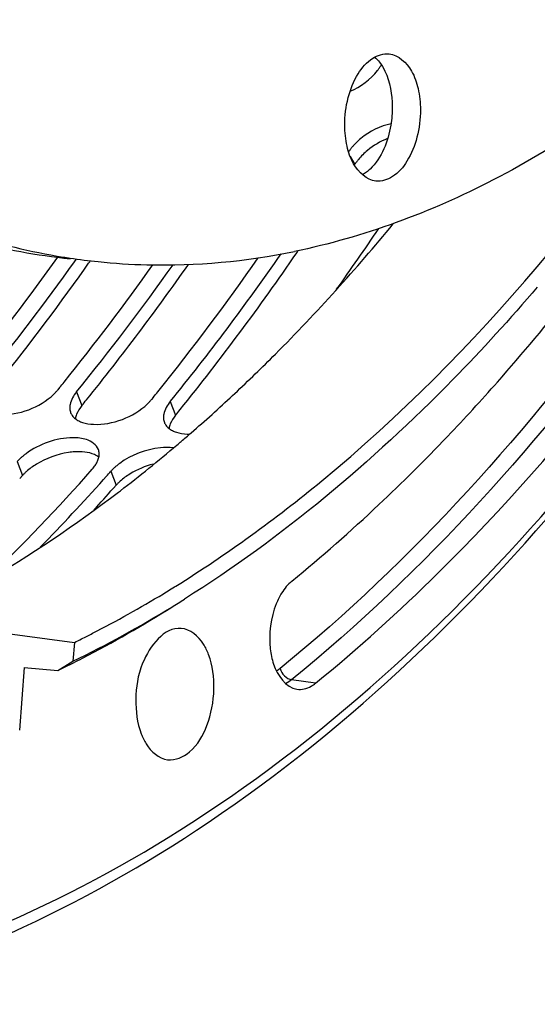
# Model space of a CAD drawing. Units: millimetres. Extents: x 0 to 594, y 0 to 420.
# Drawn here: x 219 to 225, y 40 to 50 of the extents above; entities that cross this region are included whole.
import ezdxf

# ---------------------------------------------------------------- set-up
doc = ezdxf.new("R2010")
doc.units = ezdxf.units.MM
doc.header["$LTSCALE"] = 32.67
doc.layers.get('0').update_dxf_attribs({"linetype": 'CONTINUOUS'})
doc.layers.add('AXES', color=7, linetype='CONTINUOUS')
doc.layers.add('SOLIDES', color=7, linetype='CONTINUOUS')

msp = doc.modelspace()

# ---------------------------------------------------------------- linework, layer by layer
at = {"color": 9, "linetype": 'CONTINUOUS'}
for p, q in [((222.501827, 48.857515), (222.550753, 48.768947)), ((219.55797, 46.323669), (219.616424, 46.177078)), ((220.565432, 46.21944), (220.623886, 46.072849)), ((218.921901, 45.57469), (218.976133, 45.423128)), ((219.929363, 45.470461), (219.983595, 45.318899))]:
    msp.add_line(p, q, dxfattribs=at)
at = {"color": 7, "linetype": 'CONTINUOUS'}
for p, q in [((221.926628, 47.818434), (221.943807, 47.843534)), ((218.947539, 45.390924), (218.976133, 45.423128)), ((219.955001, 45.286695), (219.983595, 45.318899))]:
    msp.add_line(p, q, dxfattribs=at)
at = {"color": 3, "linetype": 'CONTINUOUS'}
for p, q in [((219.536636, 47.721656), (219.555875, 47.748626)), ((219.376655, 46.369324), (219.356478, 46.344515)), ((220.384117, 46.265095), (220.36394, 46.240286)), ((219.849792, 45.381148), (219.878443, 45.413197))]:
    msp.add_line(p, q, dxfattribs=at)
for centre, radius, start, end in [((223.090095, 48.472798), 0.746051, 129.4417687, 134.770412), ((199.750063, 63.573203), 27.779607, 324.4657902, 326.1027273), ((198.281357, 62.766393), 25.864651, 321.1270032, 324.5715226), ((200.365663, 62.641909), 26.033213, 320.8887926, 325.2629174), ((198.583128, 62.670143), 25.739207, 320.8737505, 324.4954791), ((199.271059, 62.675901), 25.887099, 321.1280028, 324.6302235), ((199.531927, 62.611569), 25.813525, 320.8773031, 324.6903766), ((200.136948, 62.68082), 26.06582, 321.1365122, 325.0955519), ((200.355111, 61.818665), 24.505127, 320.9164203, 321.0977693), ((201.362573, 61.714435), 24.505127, 320.9164203, 321.0977693), ((220.771652, 46.454029), 0.583884, 267.6513138, 270.0209934), ((203.709855, 59.663789), 21.387755, 314.0351985, 318.4981156), ((219.42044, 45.763897), 0.410876, 318.4375066, 320.9035395), ((202.946468, 60.520919), 22.69218, 318.2587471, 318.4522299), ((203.645758, 59.886655), 21.748114, 315.5430811, 318.1657717)]:
    msp.add_arc(centre, radius, start, end, dxfattribs=at)
at = {"color": 7, "linetype": 'CONTINUOUS'}
for centre, radius, start, end in [((220.488322, 54.455331), 6.766491, 260.8635917, 261.514696), ((200.120794, 62.732179), 26.418065, 321.0732777, 325.6304594), ((220.486158, 54.440516), 6.751518, 261.5143114, 264.0919462), ((197.21265, 63.574284), 27.513033, 324.6200833, 324.8326717), ((199.291649, 62.699491), 26.193315, 321.0611886, 325.0528676), ((198.407025, 62.708831), 26.038133, 321.053715, 324.6510939), ((200.532262, 61.718813), 24.612004, 320.8413618, 321.021788), ((201.539725, 61.614584), 24.612004, 320.8413618, 321.021788), ((219.589528, 44.900077), 0.780662, 93.6171644, 98.6653166), ((203.08011, 60.297546), 22.58512, 317.5563572, 318.3457028)]:
    msp.add_arc(centre, radius, start, end, dxfattribs=at)
for points, knots in [([(223.834527, 86.806257), (224.545218, 86.732723), (225.993736, 86.339704), (227.961248, 85.085396), (229.691393, 83.232481), (231.139509, 80.854397), (232.269414, 78.029681), (233.330882, 73.689779), (233.648615, 67.797313), (232.55704, 60.842952), (230.464009, 55.514165), (228.136995, 52.025369), (226.229126, 50.001086), (224.156792, 48.549499), (222.64528, 47.98635), (221.903642, 47.834431)], [0, 0, 0, 0, 0.045069769, 0.092874275, 0.145399355, 0.203606433, 0.267541619, 0.336557432, 0.484719412, 0.6361997, 0.777796061, 0.841659604, 0.899790702, 0.952245982, 1, 1, 1, 1]), ([(221.419855, 86.727953), (220.678216, 86.576035), (219.166705, 86.012886), (217.09437, 84.561299), (215.186502, 82.537016), (212.859487, 79.04822), (210.766456, 73.719432), (209.674882, 66.765072), (209.992615, 60.872605), (211.054083, 56.532704), (212.183988, 53.707987), (213.632103, 51.329903), (215.362249, 49.476988), (217.329761, 48.222681), (218.778278, 47.829661), (219.488969, 47.756127)], [0, 0, 0, 0, 0.047754018, 0.100209298, 0.158340396, 0.222203939, 0.3638003, 0.515280588, 0.663442568, 0.732458381, 0.796393567, 0.854600645, 0.907125725, 0.954930231, 1, 1, 1, 1]), ([(221.363467, 86.613963), (218.06964, 85.769142), (214.663618, 81.880879), (212.321214, 76.855388), (211.250808, 73.629701), (210.528358, 70.214548), (210.163774, 66.701856), (210.172175, 63.206363), (210.664935, 58.858213), (211.832227, 54.846231), (213.759547, 51.543443), (215.420555, 49.664262), (217.313101, 48.349215), (218.719366, 47.886384), (219.413902, 47.774686)], [0, 0, 0, 0, 0.219006177, 0.288211433, 0.361212586, 0.436604914, 0.51281453, 0.588212305, 0.661223979, 0.794444826, 0.853196309, 0.906345968, 0.954693509, 1, 1, 1, 1]), ([(216.550659, 39.73575), (218.126011, 40.078336), (221.360555, 41.601591), (225.429024, 45.557508), (228.834678, 50.978057), (230.471212, 55.190873), (231.149281, 57.449737)], [0, 0, 0, 0, 0.202351805, 0.436074935, 0.70398021, 1, 1, 1, 1]), ([(222.44297, 49.192608), (222.442505, 49.292235), (222.466259, 49.485544), (222.56697, 49.737622), (222.717548, 49.919991), (222.8601, 49.96608), (222.920758, 49.959794)], [0, 0, 0, 0, 0.302250808, 0.583030482, 0.814990562, 1, 1, 1, 1]), ([(222.920758, 49.959794), (223.021175, 49.949387), (223.165137, 49.809531), (223.240351, 49.579793), (223.256531, 49.435241), (223.256886, 49.359332)], [0, 0, 0, 0, 0.413322456, 0.689216305, 1, 1, 1, 1]), ([(222.817005, 49.869157), (222.839579, 49.840141), (222.926057, 49.69504), (222.954035, 49.521525), (222.954647, 49.390601)], [0, 0, 0, 0, 0.219233226, 1, 1, 1, 1]), ([(222.954647, 49.390601), (222.954954, 49.324851), (222.935424, 49.086793), (222.84248, 48.840193), (222.71597, 48.719795)], [0, 0, 0, 0, 0.273510018, 1, 1, 1, 1]), ([(223.256886, 49.359332), (223.257351, 49.259705), (223.233597, 49.066396), (223.132886, 48.814318), (222.982308, 48.631949), (222.839756, 48.58586), (222.779098, 48.592146)], [0, 0, 0, 0, 0.302250808, 0.583030482, 0.814990562, 1, 1, 1, 1]), ([(222.779098, 48.592146), (222.67868, 48.602553), (222.534718, 48.742409), (222.459505, 48.972147), (222.443325, 49.116699), (222.44297, 49.192608)], [0, 0, 0, 0, 0.413322456, 0.689216305, 1, 1, 1, 1]), ([(222.590437, 48.823876), (222.583181, 48.814992), (222.569371, 48.797086), (222.55668, 48.778365), (222.550753, 48.768947)], [0, 0, 0, 0, 0.507588797, 1, 1, 1, 1]), ([(219.791208, 47.724859), (219.965477, 47.706827), (220.671033, 47.661338), (221.382997, 47.727781), (221.903642, 47.834431)], [0, 0, 0, 0, 0.247927677, 1, 1, 1, 1]), ([(219.559915, 46.083592), (219.556735, 46.075577), (219.551261, 46.059647), (219.547513, 46.043215), (219.546178, 46.035135)], [0, 0, 0, 0, 0.512892991, 1, 1, 1, 1]), ([(220.567377, 45.979363), (220.564197, 45.971347), (220.558724, 45.955418), (220.554976, 45.938986), (220.55364, 45.930906)], [0, 0, 0, 0, 0.512892991, 1, 1, 1, 1]), ([(219.799127, 45.620349), (219.784294, 45.631912), (219.705592, 45.676771), (219.610951, 45.683558), (219.540277, 45.679184)], [0, 0, 0, 0, 0.209864071, 1, 1, 1, 1]), ([(219.020597, 45.467409), (219.012609, 45.460302), (218.997333, 45.445982), (218.982921, 45.430788), (218.976133, 45.423128)], [0, 0, 0, 0, 0.510931675, 1, 1, 1, 1]), ([(220.028059, 45.36318), (220.020071, 45.356073), (220.004795, 45.341753), (219.990383, 45.326558), (219.983595, 45.318899)], [0, 0, 0, 0, 0.510931675, 1, 1, 1, 1])]:
    msp.add_open_spline(points, degree=3, knots=knots, dxfattribs=at)
for points in [[(222.764018, 49.925242), (222.783544, 49.908503), (222.801212, 49.889456), (222.817005, 49.869157)], [(222.903768, 49.048195), (222.826158, 49.01806), (222.75268, 48.974586), (222.688461, 48.921602)], [(222.688461, 48.921602), (222.652872, 48.892239), (222.619624, 48.85961), (222.590437, 48.823876)], [(222.676467, 48.686266), (222.662937, 48.676123), (222.648729, 48.666807), (222.633938, 48.658611)], [(222.71597, 48.719795), (222.703459, 48.707888), (222.690287, 48.696626), (222.676467, 48.686266)], [(219.616424, 46.177078), (219.59343, 46.148844), (219.573345, 46.117437), (219.559915, 46.083592)], [(220.623886, 46.072849), (220.600892, 46.044615), (220.580808, 46.013208), (220.567377, 45.979363)], [(219.471912, 45.671829), (219.350999, 45.653544), (219.23163, 45.609718), (219.127374, 45.545804)], [(219.127374, 45.545804), (219.089729, 45.522727), (219.053586, 45.496758), (219.020597, 45.467409)], [(220.384432, 45.547866), (220.296992, 45.524811), (220.21193, 45.488838), (220.134836, 45.441575)], [(220.134836, 45.441575), (220.097192, 45.418497), (220.061048, 45.392529), (220.028059, 45.36318)]]:
    msp.add_open_spline(points, degree=3, dxfattribs=at)
at = {"color": 3, "linetype": 'CONTINUOUS'}
for points, knots in [([(222.796071, 49.781195), (222.803083, 49.790316), (222.816397, 49.808729), (222.828508, 49.827957), (222.83414, 49.837639)], [0, 0, 0, 0, 0.506709593, 1, 1, 1, 1]), ([(222.518877, 48.952115), (222.511693, 48.943324), (222.498021, 48.925607), (222.48546, 48.907081), (222.479595, 48.897761)], [0, 0, 0, 0, 0.507626249, 1, 1, 1, 1]), ([(222.564675, 49.002446), (222.556537, 48.99436), (222.540826, 48.977974), (222.525977, 48.960801), (222.518877, 48.952115)], [0, 0, 0, 0, 0.505595377, 1, 1, 1, 1]), ([(219.313402, 46.29822), (219.321185, 46.305639), (219.336048, 46.320619), (219.34995, 46.3365), (219.356478, 46.344515)], [0, 0, 0, 0, 0.50984867, 1, 1, 1, 1]), ([(219.489377, 46.187837), (219.486564, 46.172866), (219.484284, 46.14307), (219.490502, 46.113669), (219.495664, 46.100335)], [0, 0, 0, 0, 0.515819074, 1, 1, 1, 1]), ([(220.320864, 46.193991), (220.328647, 46.20141), (220.34351, 46.216389), (220.357413, 46.232271), (220.36394, 46.240286)], [0, 0, 0, 0, 0.50984867, 1, 1, 1, 1]), ([(219.495664, 46.100335), (219.497754, 46.094938), (219.502666, 46.084346), (219.508876, 46.074461), (219.512277, 46.069698)], [0, 0, 0, 0, 0.497179233, 1, 1, 1, 1]), ([(220.496839, 46.083607), (220.494026, 46.068637), (220.491746, 46.038841), (220.497964, 46.009439), (220.503126, 45.996106)], [0, 0, 0, 0, 0.515819074, 1, 1, 1, 1]), ([(219.512277, 46.069698), (219.516897, 46.063226), (219.527413, 46.050748), (219.539602, 46.039925), (219.546138, 46.034818)], [0, 0, 0, 0, 0.489466841, 1, 1, 1, 1]), ([(219.546138, 46.034818), (219.557261, 46.026126), (219.582524, 46.010403), (219.610025, 45.999245), (219.624692, 45.994437)], [0, 0, 0, 0, 0.477698375, 1, 1, 1, 1]), ([(220.503126, 45.996106), (220.505216, 45.990709), (220.510129, 45.980116), (220.516338, 45.970232), (220.519739, 45.965469)], [0, 0, 0, 0, 0.497179233, 1, 1, 1, 1]), ([(220.519739, 45.965469), (220.524359, 45.958997), (220.534875, 45.946519), (220.547064, 45.935696), (220.5536, 45.930589)], [0, 0, 0, 0, 0.489466841, 1, 1, 1, 1]), ([(220.5536, 45.930589), (220.564724, 45.921897), (220.589986, 45.906174), (220.617488, 45.895016), (220.632154, 45.890207)], [0, 0, 0, 0, 0.477698375, 1, 1, 1, 1]), ([(219.665097, 45.810093), (219.618466, 45.825294), (219.390135, 45.847939), (219.159134, 45.763572), (219.016177, 45.65895)], [0, 0, 0, 0, 0.216827732, 1, 1, 1, 1]), ([(219.016177, 45.65895), (219.007356, 45.652494), (218.990271, 45.639411), (218.97382, 45.625536), (218.965913, 45.618506)], [0, 0, 0, 0, 0.50815679, 1, 1, 1, 1]), ([(219.802411, 45.662046), (219.802121, 45.669235), (219.800513, 45.68347), (219.796677, 45.697282), (219.794231, 45.703915)], [0, 0, 0, 0, 0.504376285, 1, 1, 1, 1]), ([(219.798604, 45.620085), (219.800103, 45.627103), (219.802278, 45.641044), (219.802688, 45.655156), (219.802411, 45.662046)], [0, 0, 0, 0, 0.509987382, 1, 1, 1, 1]), ([(220.600655, 45.721716), (220.554278, 45.727713), (220.350466, 45.723811), (220.14944, 45.646787), (220.023639, 45.554721)], [0, 0, 0, 0, 0.230751503, 1, 1, 1, 1]), ([(218.965913, 45.618506), (218.958005, 45.611474), (218.942883, 45.597306), (218.928618, 45.58227), (218.921901, 45.57469)], [0, 0, 0, 0, 0.510977123, 1, 1, 1, 1]), ([(219.739315, 45.504787), (219.748947, 45.516647), (219.766135, 45.540483), (219.77993, 45.566475), (219.785458, 45.579362)], [0, 0, 0, 0, 0.52142912, 1, 1, 1, 1]), ([(219.785458, 45.579362), (219.788338, 45.586076), (219.793402, 45.599453), (219.797146, 45.613264), (219.798604, 45.620085)], [0, 0, 0, 0, 0.511545104, 1, 1, 1, 1]), ([(220.023639, 45.554721), (220.014818, 45.548265), (219.997733, 45.535182), (219.981282, 45.521307), (219.973375, 45.514277)], [0, 0, 0, 0, 0.50815679, 1, 1, 1, 1]), ([(219.973375, 45.514277), (219.965467, 45.507245), (219.950345, 45.493077), (219.936081, 45.47804), (219.929363, 45.470461)], [0, 0, 0, 0, 0.510977123, 1, 1, 1, 1])]:
    msp.add_open_spline(points, degree=3, knots=knots, dxfattribs=at)
for points in [[(222.501294, 49.557987), (222.614987, 49.605572), (222.720954, 49.683481), (222.796071, 49.781195)], [(222.944091, 49.208573), (222.825091, 49.183661), (222.709977, 49.126251), (222.616134, 49.048952)], [(218.732799, 46.079093), (218.939482, 46.070545), (219.163674, 46.155489), (219.313402, 46.29822)], [(219.55797, 46.323669), (219.52594, 46.284338), (219.498745, 46.237687), (219.489377, 46.187837)], [(219.740261, 45.974864), (219.946944, 45.966315), (220.171136, 46.05126), (220.320864, 46.193991)], [(220.565432, 46.21944), (220.533402, 46.180109), (220.506208, 46.133458), (220.496839, 46.083607)], [(219.624692, 45.994437), (219.66182, 45.982265), (219.701223, 45.976479), (219.740261, 45.974864)], [(220.632154, 45.890207), (220.669282, 45.878036), (220.708685, 45.87225), (220.747724, 45.870635)], [(219.794231, 45.703915), (219.774947, 45.756199), (219.718079, 45.792821), (219.665097, 45.810093)]]:
    msp.add_open_spline(points, degree=3, dxfattribs=at)
at = {"layer": 'AXES', "color": 7, "linetype": 'CONTINUOUS'}
for p, q in [((221.237746, 46.2853), (221.261189, 46.307225)), ((223.543945, 45.839524), (223.551263, 45.847198)), ((220.009609, 45.245413), (220.029878, 45.260902)), ((217.816538, 43.855903), (219.53547, 43.627906)), ((218.995458, 43.358598), (218.946281, 42.684377))]:
    msp.add_line(p, q, dxfattribs=at)
at = {"layer": 'AXES', "color": 9, "linetype": 'CONTINUOUS'}
msp.add_line((222.129984, 43.190374), (221.872315, 43.226621), dxfattribs=at)
at = {"layer": 'AXES', "color": 7, "linetype": 'CONTINUOUS'}
for centre, radius, start, end in [((209.637951, 58.707451), 16.996031, 311.0116864, 313.0393307), ((210.009753, 58.283734), 16.432324, 310.5169286, 311.0029527), ((210.108909, 58.167891), 16.279839, 310.2996654, 310.5165088), ((209.584553, 59.14867), 19.287249, 313.2947452, 316.3660153), ((210.518178, 57.677905), 15.641432, 307.4529176, 310.3171685), ((210.696407, 57.969944), 17.666875, 309.2494268, 313.2917174), ((213.651165, 55.449535), 13.207165, 301.1973663, 301.8879394), ((213.980599, 54.894145), 12.56145, 297.249052, 301.2242366), ((214.323268, 54.238509), 11.821673, 296.1614589, 296.582517), ((214.264577, 54.355613), 11.952661, 296.582922, 297.2208096)]:
    msp.add_arc(centre, radius, start, end, dxfattribs=at)
for points, knots in [([(216.523257, 39.883866), (218.087445, 40.204277), (221.307515, 41.678231), (225.367244, 45.565927), (228.772671, 50.918025), (230.414159, 55.086817), (231.096539, 57.324288)], [0, 0, 0, 0, 0.202275268, 0.435782406, 0.703654829, 1, 1, 1, 1]), ([(220.627977, 44.235556), (221.175088, 44.575932), (223.458372, 46.238354), (225.278462, 48.475212), (226.442459, 50.309176)], [0, 0, 0, 0, 0.228775134, 1, 1, 1, 1]), ([(222.129984, 43.190374), (222.588494, 43.564217), (224.471486, 45.267103), (226.024847, 47.313838), (227.047054, 48.967308)], [0, 0, 0, 0, 0.233323595, 1, 1, 1, 1]), ([(223.551263, 45.847198), (223.732948, 46.037822), (224.466416, 46.83828), (225.138792, 47.694045), (225.615124, 48.364186)], [0, 0, 0, 0, 0.242591862, 1, 1, 1, 1]), ([(221.261189, 46.307225), (221.409104, 46.445813), (222.006567, 47.025401), (222.564657, 47.645187), (222.965177, 48.130972)], [0, 0, 0, 0, 0.24353611, 1, 1, 1, 1]), ([(218.067287, 44.002925), (218.233188, 44.089338), (218.907006, 44.460491), (219.546829, 44.892387), (220.009609, 45.245413)], [0, 0, 0, 0, 0.243209992, 1, 1, 1, 1]), ([(220.684823, 43.779692), (220.498894, 43.795299), (220.240641, 43.448719), (220.180086, 43.028993), (220.209978, 42.763696), (220.253986, 42.646922)], [0, 0, 0, 0, 0.421389872, 0.718164014, 1, 1, 1, 1]), ([(220.978929, 43.498639), (220.964211, 43.537693), (220.907425, 43.662691), (220.782015, 43.771533), (220.684823, 43.779692)], [0, 0, 0, 0, 0.299676874, 1, 1, 1, 1]), ([(221.642062, 43.55948), (221.648344, 43.503716), (221.67919, 43.332969), (221.807628, 43.143513), (221.929243, 43.125544)], [0, 0, 0, 0, 0.31341003, 1, 1, 1, 1]), ([(220.538587, 42.366854), (220.62158, 42.356622), (220.823847, 42.450335), (220.985638, 42.747638), (221.057345, 43.11628), (221.023406, 43.380621), (220.978929, 43.498639)], [0, 0, 0, 0, 0.183755845, 0.431483708, 0.722850793, 1, 1, 1, 1]), ([(221.929243, 43.125544), (221.980418, 43.117982), (222.05645, 43.136881), (222.114714, 43.177924), (222.129984, 43.190374)], [0, 0, 0, 0, 0.724175972, 1, 1, 1, 1]), ([(220.253986, 42.646922), (220.268339, 42.608835), (220.324052, 42.486324), (220.443576, 42.378567), (220.538587, 42.366854)], [0, 0, 0, 0, 0.298329417, 1, 1, 1, 1])]:
    msp.add_open_spline(points, degree=3, knots=knots, dxfattribs=at)
at = {"layer": 'AXES', "color": 9, "linetype": 'CONTINUOUS'}
for points, knots in [([(226.642218, 49.096228), (226.287637, 48.522675), (224.889476, 46.42452), (223.181672, 44.515526), (221.74925, 43.347612)], [0, 0, 0, 0, 0.267316227, 1, 1, 1, 1]), ([(226.787423, 49.00125), (226.431236, 48.425101), (225.026748, 46.317452), (223.311217, 44.39982), (221.872315, 43.226621)], [0, 0, 0, 0, 0.267316675, 1, 1, 1, 1])]:
    msp.add_open_spline(points, degree=3, knots=knots, dxfattribs=at)
at = {"layer": 'AXES', "color": 7, "linetype": 'CONTINUOUS'}
for points in [[(221.874196, 44.288735), (221.830507, 44.253113), (221.794245, 44.207893), (221.764586, 44.159956)], [(221.764586, 44.159956), (221.741914, 44.123314), (221.722752, 44.084369), (221.706624, 44.044412)], [(221.706624, 44.044412), (221.645588, 43.893195), (221.623808, 43.721526), (221.642062, 43.55948)]]:
    msp.add_open_spline(points, degree=3, dxfattribs=at)
at = {"layer": 'AXES', "color": 9, "linetype": 'CONTINUOUS'}
for points in [[(221.74925, 43.347612), (221.736308, 43.337059), (221.7224, 43.327547), (221.707703, 43.319617)], [(221.74925, 43.347612), (221.762298, 43.291585), (221.815349, 43.234635), (221.872315, 43.226621)], [(221.872315, 43.226621), (221.852071, 43.210116), (221.829894, 43.195601), (221.806282, 43.184435)]]:
    msp.add_open_spline(points, degree=3, dxfattribs=at)
at = {"layer": 'SOLIDES', "color": 7, "linetype": 'CONTINUOUS'}
for p, q in [((219.53547, 43.627906), (219.520724, 43.425745)), ((218.995458, 43.358598), (219.357384, 43.326625)), ((219.357384, 43.326625), (219.520724, 43.425745))]:
    msp.add_line(p, q, dxfattribs=at)
for centre, radius, start, end in [((213.587259, 55.42096), 13.385046, 301.5048041, 302.1979055), ((213.954585, 54.811092), 12.673122, 296.0533713, 301.5297513), ((213.719302, 54.895402), 12.86996, 297.296307, 302.2322781), ((214.055057, 54.264726), 12.155541, 296.7541487, 297.2532058), ((214.132031, 54.111599), 11.984156, 295.8503313, 296.7550953)]:
    msp.add_arc(centre, radius, start, end, dxfattribs=at)
msp.add_open_spline([(224.514049, 47.450763), (224.223116, 47.110348), (223.083728, 45.859911), (221.772386, 44.757378), (220.719419, 44.094365)], degree=3, knots=[0, 0, 0, 0, 0.264638685, 1, 1, 1, 1], dxfattribs=at)

doc.saveas('drawing.dxf')
